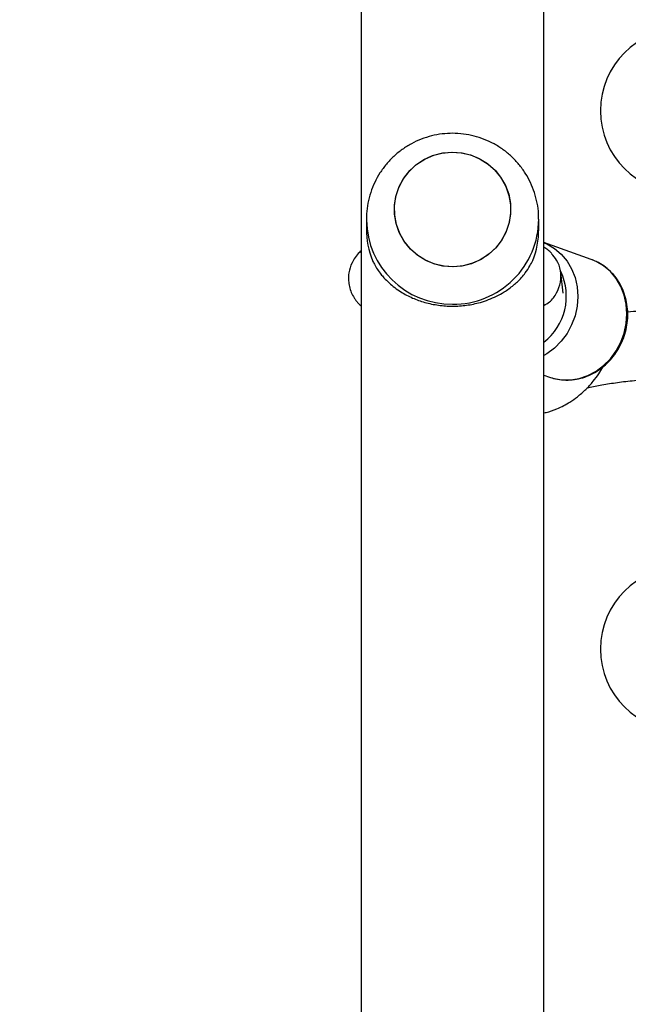
# Model space of a CAD drawing. Units: millimetres. Extents: x 2711 to 4454, y 3429 to 4976.
# Drawn here: x 3809 to 3824, y 4272 to 4295 of the extents above; entities that cross this region are included whole.
import ezdxf

# ---------------------------------------------------------------- set-up
doc = ezdxf.new("R2010")
doc.units = ezdxf.units.MM
doc.header["$LTSCALE"] = 200
doc.header["$PDSIZE"] = -1
doc.layers.add('strefa', color=6, linetype='Continuous')
doc.dimstyles.new('ISO-25', dxfattribs={"dimtxt": 2.5, "dimasz": 2.5, "dimexe": 1.25, "dimexo": 0.625, "dimtad": 1, "dimtxsty": 'Standard', "dimcen": 2.5, "dimadec": 0, "dimazin": 0, "dimtfac": 1, "dimtmove": 0, "dimatfit": 3, "dimfxl": 1, "dimarcsym": 0})

# ---------------------------------------------------------------- blocks, each defined once
blk = doc.blocks.new('0211')
at = {"color": 7, "linetype": 'Continuous', "lineweight": 25}
for p, q in [((3817.385, 4317.478), (3817.385, 4142.538)), ((3821.625, 4142.886), (3821.625, 4317.131)), ((3817.505, 4289.965), (3817.505, 4289.736)), ((3817.505, 4289.965), (3817.505, 4289.946)), ((3821.505, 4289.736), (3821.505, 4289.965)), ((3822.723, 4289.035), (3821.625, 4289.424)), ((3822.068, 4288.249), (3822.014, 4288.727)), ((3821.625, 4286.347), (3821.754, 4286.301))]:
    blk.add_line(p, q, dxfattribs=at)
at = {"color": 7, "linetype": 'Continuous', "lineweight": 25, "flags": 128}
for points in [[(3818.162, 4290.058), (3818.157, 4290.278), (3818.19, 4290.496), (3818.258, 4290.705), (3818.36, 4290.9), (3818.494, 4291.077), (3818.655, 4291.229), (3818.839, 4291.352), (3819.041, 4291.445), (3819.256, 4291.503), (3819.478, 4291.525), (3819.701, 4291.511), (3819.918, 4291.462), (3820.124, 4291.377), (3820.313, 4291.261), (3820.48, 4291.115), (3820.62, 4290.944), (3820.73, 4290.753), (3820.807, 4290.546), (3820.848, 4290.33), (3820.852, 4290.11), (3820.82, 4289.893), (3820.751, 4289.683), (3820.649, 4289.488), (3820.516, 4289.312), (3820.355, 4289.16), (3820.17, 4289.036), (3819.968, 4288.944), (3819.753, 4288.885), (3819.531, 4288.863), (3819.309, 4288.877), (3819.091, 4288.927), (3818.886, 4289.011), (3818.697, 4289.128), (3818.53, 4289.273), (3818.389, 4289.444), (3818.279, 4289.636), (3818.203, 4289.842), (3818.162, 4290.058)], [(3819.505, 4288.863), (3819.282, 4288.881), (3819.066, 4288.935), (3818.862, 4289.023), (3818.676, 4289.143), (3818.511, 4289.292), (3818.375, 4289.466), (3818.268, 4289.659), (3818.196, 4289.867), (3818.159, 4290.084), (3818.159, 4290.304), (3818.196, 4290.521), (3818.268, 4290.729), (3818.375, 4290.922), (3818.511, 4291.096), (3818.676, 4291.245), (3818.862, 4291.365), (3819.066, 4291.453), (3819.282, 4291.507), (3819.505, 4291.526), (3819.727, 4291.507), (3819.943, 4291.453), (3820.147, 4291.365), (3820.334, 4291.245), (3820.498, 4291.096), (3820.635, 4290.922), (3820.741, 4290.729), (3820.813, 4290.521), (3820.85, 4290.304), (3820.85, 4290.084), (3820.813, 4289.867), (3820.741, 4289.659), (3820.635, 4289.466), (3820.498, 4289.292), (3820.334, 4289.143), (3820.147, 4289.023), (3819.943, 4288.935), (3819.727, 4288.881), (3819.505, 4288.863)], [(3821.754, 4286.301), (3821.832, 4286.277), (3822.033, 4286.24), (3822.239, 4286.238), (3822.444, 4286.271), (3822.645, 4286.339), (3822.835, 4286.44), (3823.011, 4286.571), (3823.168, 4286.728), (3823.302, 4286.909), (3823.409, 4287.109), (3823.488, 4287.322), (3823.536, 4287.544), (3823.553, 4287.769), (3823.536, 4287.992), (3823.488, 4288.206), (3823.409, 4288.408), (3823.302, 4288.591), (3823.168, 4288.751), (3823.011, 4288.884), (3822.835, 4288.988), (3822.723, 4289.035)]]:
    blk.add_lwpolyline(points, dxfattribs=at)
at = {"color": 8, "linetype": 'Continuous', "lineweight": 25, "flags": 128}
blk.add_lwpolyline([(3821.625, 4289.423), (3821.694, 4289.393), (3821.87, 4289.289), (3822.027, 4289.155), (3822.161, 4288.995), (3822.268, 4288.812), (3822.347, 4288.611), (3822.395, 4288.396), (3822.412, 4288.174), (3822.395, 4287.949), (3822.347, 4287.727), (3822.268, 4287.514), (3822.161, 4287.314), (3822.027, 4287.133), (3821.87, 4286.975), (3821.694, 4286.844), (3821.625, 4286.803)], dxfattribs=at)
at = {"color": 7, "linetype": 'Continuous', "lineweight": 25}
for centre, radius, start, end in [((3824.835, 4292.488), 1.9, 90, 270), ((3819.454, 4289.736), 1.949, 180.0118, 201.8762), ((3819.556, 4289.736), 1.949, 338.1207, 359.9913), ((3824.835, 4279.987), 1.9, 90, 270)]:
    blk.add_arc(centre, radius, start, end, dxfattribs=at)
at = {"color": 8, "linetype": 'Continuous', "lineweight": 25}
for centre, radius, start, end in [((3819.491, 4289.979), 1.986, 180.957, 270.4004), ((3819.519, 4289.979), 1.986, 269.5961, 359.6449), ((3820.798, 4288.176), 1.347, 307.8349, 25.3061)]:
    blk.add_arc(centre, radius, start, end, dxfattribs=at)
at = {"color": 7, "linetype": 'Continuous', "lineweight": 25}
for points, knots in [([(3819.505, 4291.963), (3819.425, 4291.96), (3819.262, 4291.954), (3819.018, 4291.907), (3818.777, 4291.831), (3818.548, 4291.725), (3818.334, 4291.591), (3818.138, 4291.431), (3817.964, 4291.248), (3817.815, 4291.044), (3817.693, 4290.823), (3817.599, 4290.589), (3817.537, 4290.345), (3817.505, 4290.129), (3817.508, 4289.995), (3817.509, 4289.945)], [0, 0, 0, 0, 0.075523, 0.155228, 0.234985, 0.314778, 0.394609, 0.474441, 0.554271, 0.634077, 0.713849, 0.793561, 0.873219, 0.95283, 1, 1, 1, 1]), ([(3821.501, 4289.967), (3821.501, 4290.009), (3821.504, 4290.135), (3821.473, 4290.344), (3821.411, 4290.587), (3821.318, 4290.82), (3821.197, 4291.04), (3821.049, 4291.243), (3820.876, 4291.426), (3820.683, 4291.586), (3820.47, 4291.72), (3820.243, 4291.827), (3820.004, 4291.904), (3819.756, 4291.953), (3819.589, 4291.959), (3819.505, 4291.963)], [0, 0, 0, 0, 0.040496, 0.120523, 0.200475, 0.280396, 0.360283, 0.440139, 0.520009, 0.599879, 0.679784, 0.759734, 0.839741, 0.919804, 1, 1, 1, 1]), ([(3817.385, 4289.232), (3817.37, 4289.22), (3817.315, 4289.179), (3817.242, 4289.082), (3817.15, 4288.928), (3817.094, 4288.745), (3817.084, 4288.559), (3817.114, 4288.349), (3817.18, 4288.195), (3817.266, 4288.072), (3817.32, 4288.009), (3817.357, 4287.971), (3817.383, 4287.951), (3817.385, 4287.95)], [0, 0, 0, 0, 0.037735, 0.138079, 0.236676, 0.401375, 0.522344, 0.610218, 0.798455, 0.84912, 0.911637, 0.99401, 1, 1, 1, 1]), ([(3821.805, 4289.172), (3821.778, 4289.201), (3821.726, 4289.256), (3821.657, 4289.298), (3821.625, 4289.319)], [0, 0, 0, 0, 0.52548, 1, 1, 1, 1]), ([(3817.645, 4289.01), (3817.659, 4288.98), (3817.694, 4288.909), (3817.759, 4288.802), (3817.833, 4288.699), (3817.922, 4288.594), (3818.026, 4288.489), (3818.159, 4288.378), (3818.335, 4288.257), (3818.564, 4288.136), (3818.858, 4288.03), (3819.173, 4287.964), (3819.505, 4287.941), (3819.779, 4287.96), (3819.993, 4287.997), (3820.164, 4288.039), (3820.344, 4288.099), (3820.53, 4288.18), (3820.686, 4288.267), (3820.815, 4288.354), (3820.917, 4288.433), (3821.013, 4288.519), (3821.106, 4288.614), (3821.205, 4288.735), (3821.294, 4288.868), (3821.344, 4288.968), (3821.364, 4289.01)], [0, 0, 0, 0, 0.02554, 0.061767, 0.09753, 0.124392, 0.166982, 0.207821, 0.248624, 0.31505, 0.375969, 0.439037, 0.499904, 0.560771, 0.591993, 0.623931, 0.663998, 0.706411, 0.751373, 0.781672, 0.813792, 0.84316, 0.875621, 0.913412, 0.963573, 1, 1, 1, 1]), ([(3821.625, 4287.966), (3821.668, 4287.991), (3821.791, 4288.06), (3821.93, 4288.25), (3822.023, 4288.504), (3822.021, 4288.773), (3821.946, 4289.008), (3821.842, 4289.12), (3821.799, 4289.167)], [0, 0, 0, 0, 0.105032, 0.295106, 0.484784, 0.67416, 0.863361, 1, 1, 1, 1]), ([(3821.788, 4286.293), (3821.807, 4286.286), (3821.887, 4286.256), (3822.038, 4286.234), (3822.234, 4286.229), (3822.43, 4286.257), (3822.623, 4286.315), (3822.807, 4286.402), (3822.978, 4286.518), (3823.134, 4286.658), (3823.271, 4286.82), (3823.385, 4287.002), (3823.474, 4287.198), (3823.536, 4287.404), (3823.57, 4287.617), (3823.574, 4287.831), (3823.549, 4288.041), (3823.495, 4288.243), (3823.413, 4288.433), (3823.305, 4288.606), (3823.174, 4288.758), (3823.021, 4288.885), (3822.868, 4288.979), (3822.762, 4289.017), (3822.717, 4289.034)], [0, 0, 0, 0, 0.014896, 0.061855, 0.108802, 0.155799, 0.202913, 0.250168, 0.297577, 0.345122, 0.392785, 0.440545, 0.488384, 0.536267, 0.584177, 0.63211, 0.680031, 0.727911, 0.775705, 0.823387, 0.87091, 0.918265, 0.965447, 1, 1, 1, 1]), ([(3824.851, 4287.802), (3824.789, 4287.811), (3824.664, 4287.827), (3824.473, 4287.839), (3824.197, 4287.846), (3823.892, 4287.838), (3823.659, 4287.818), (3823.569, 4287.81)], [0, 0, 0, 0, 0.145395, 0.292045, 0.439246, 0.782641, 1, 1, 1, 1]), ([(3821.625, 4285.474), (3821.642, 4285.476), (3821.745, 4285.491), (3821.9, 4285.551), (3822.083, 4285.635), (3822.242, 4285.728), (3822.416, 4285.852), (3822.598, 4286.012), (3822.764, 4286.19), (3822.893, 4286.367), (3822.967, 4286.477), (3822.995, 4286.538), (3822.995, 4286.539)], [0, 0, 0, 0, 0.029885, 0.178801, 0.277578, 0.369579, 0.488469, 0.634597, 0.77616, 0.896703, 0.997606, 1, 1, 1, 1]), ([(3822.632, 4286.054), (3822.642, 4286.057), (3822.746, 4286.082), (3822.979, 4286.125), (3823.332, 4286.18), (3823.694, 4286.221), (3824.035, 4286.243), (3824.334, 4286.249), (3824.515, 4286.231), (3824.6, 4286.222)], [0, 0, 0, 0, 0.019691, 0.191002, 0.377166, 0.572184, 0.725499, 0.871432, 1, 1, 1, 1])]:
    blk.add_open_spline(points, degree=3, knots=knots, dxfattribs=at)
blk = doc.blocks.new('*D5')
at = {"layer": 'Defpoints', "color": 0}
for p in [(3735.681, 4490.959), (2831.705, 3579.22), (3840.334, 3579.22)]:
    blk.add_point(p, dxfattribs=at)
at = {"layer": 'strefa', "color": 0, "lineweight": -2}
for p, q in [((3715.681, 4490.959), (2811.705, 4490.959)), ((2831.705, 4465.959), (2831.705, 3604.22)), ((3820.334, 3579.22), (2811.705, 3579.22))]:
    blk.add_line(p, q, dxfattribs=at)
at = {"layer": 'strefa', "color": 0}
for points in [[(2835.872, 4465.959), (2827.539, 4465.959), (2831.705, 4490.959)], [(2827.539, 3604.22), (2835.872, 3604.22), (2831.705, 3579.22)]]:
    blk.add_solid(points, dxfattribs=at)
at = {"layer": 'strefa', "color": 0, "insert": (2793.725, 4035.089), "char_height": 15, "attachment_point": 5, "rotation": 90}
blk.add_mtext('912', dxfattribs=at)
blk = doc.blocks.new('*D6')
at = {"layer": 'Defpoints', "color": 0}
for p in [(4178.287, 4702.666), (3030.23, 4145.818), (4178.287, 4095.909)]:
    blk.add_point(p, dxfattribs=at)
at = {"layer": 'strefa', "color": 0, "lineweight": -2}
for p, q in [((3030.23, 4165.818), (3030.23, 4722.666)), ((4178.287, 4115.909), (4178.287, 4722.666)), ((3055.23, 4702.666), (4153.287, 4702.666))]:
    blk.add_line(p, q, dxfattribs=at)
at = {"layer": 'strefa', "color": 0}
for points in [[(3055.23, 4706.832), (3055.23, 4698.499), (3030.23, 4702.666)], [(4153.287, 4698.499), (4153.287, 4706.832), (4178.287, 4702.666)]]:
    blk.add_solid(points, dxfattribs=at)
at = {"layer": 'strefa', "color": 0, "insert": (3604.258, 4740.646), "char_height": 15, "attachment_point": 5}
blk.add_mtext('1148', dxfattribs=at)
blk = doc.blocks.new('*D7')
at = {"layer": 'Defpoints', "color": 0}
for p in [(4378.287, 4779.516), (2880.23, 4095.909), (4378.287, 4072.559)]:
    blk.add_point(p, dxfattribs=at)
at = {"layer": 'strefa', "color": 0, "lineweight": -2}
for p, q in [((2880.23, 4115.909), (2880.23, 4799.516)), ((4378.287, 4092.559), (4378.287, 4799.516)), ((2905.23, 4779.516), (4353.287, 4779.516))]:
    blk.add_line(p, q, dxfattribs=at)
at = {"layer": 'strefa', "color": 0}
for points in [[(2905.23, 4783.683), (2905.23, 4775.35), (2880.23, 4779.516)], [(4353.287, 4775.35), (4353.287, 4783.683), (4378.287, 4779.516)]]:
    blk.add_solid(points, dxfattribs=at)
at = {"layer": 'strefa', "color": 0, "insert": (3629.258, 4817.496), "char_height": 15, "attachment_point": 5}
blk.add_mtext('1498', dxfattribs=at)
blk = doc.blocks.new('*D8')
at = {"layer": 'Defpoints', "color": 0}
for p in [(3779.877, 4640.959), (2758.439, 3429.22), (3859.554, 3429.22)]:
    blk.add_point(p, dxfattribs=at)
at = {"layer": 'strefa', "color": 0, "lineweight": -2}
for p, q in [((3759.877, 4640.959), (2738.439, 4640.959)), ((2758.439, 4615.959), (2758.439, 3454.22)), ((3839.554, 3429.22), (2738.439, 3429.22))]:
    blk.add_line(p, q, dxfattribs=at)
at = {"layer": 'strefa', "color": 0}
for points in [[(2762.606, 4615.959), (2754.272, 4615.959), (2758.439, 4640.959)], [(2754.272, 3454.22), (2762.606, 3454.22), (2758.439, 3429.22)]]:
    blk.add_solid(points, dxfattribs=at)
at = {"layer": 'strefa', "color": 0, "insert": (2720.459, 4035.089), "char_height": 15, "attachment_point": 5, "rotation": 90}
blk.add_mtext('1212', dxfattribs=at)

msp = doc.modelspace()

# ---------------------------------------------------------------- block references
msp.add_blockref('0211', (0, 0))

# ---------------------------------------------------------------- dimensions: what is measured, and where the dimension line sits
at = {"layer": 'strefa', "color": 0}
for base, p1, p2, picture, middle in [((4378.287, 4779.516), (2880.23, 4095.909), (4378.287, 4072.559), '*D7', (3629.258, 4779.516)), ((4178.287, 4702.666), (3030.23, 4145.818), (4178.287, 4095.909), '*D6', (3604.258, 4702.666))]:
    dim = msp.add_linear_dim(base=base, p1=p1, p2=p2, dimstyle='ISO-25', override={"dimtxt": 15, "dimasz": 25, "dimexe": 20, "dimexo": 20, "dimgap": 30.48, "dimdec": 0, "dimlfac": 1, "dimzin": 1, "dimadec": 2, "dimtzin": 1}, dxfattribs=at)
    dim.commit()
    dim.dimension.update_dxf_attribs({"geometry": picture, "text_midpoint": middle, "dimtype": 160})
for base, p1, p2, picture, middle in [((2758.439, 3429.22), (3779.877, 4640.959), (3859.554, 3429.22), '*D8', (2720.459, 4035.089)), ((2831.705, 3579.22), (3735.681, 4490.959), (3840.334, 3579.22), '*D5', (2793.725, 4035.089))]:
    dim = msp.add_linear_dim(base=base, p1=p1, p2=p2, angle=90, dimstyle='ISO-25', override={"dimtxt": 15, "dimasz": 25, "dimexe": 20, "dimexo": 20, "dimgap": 30.48, "dimdec": 0, "dimlfac": 1, "dimzin": 1, "dimadec": 2, "dimtzin": 1}, dxfattribs=at)
    dim.commit()
    dim.dimension.update_dxf_attribs({"geometry": picture, "text_midpoint": middle})

doc.saveas('drawing.dxf')
